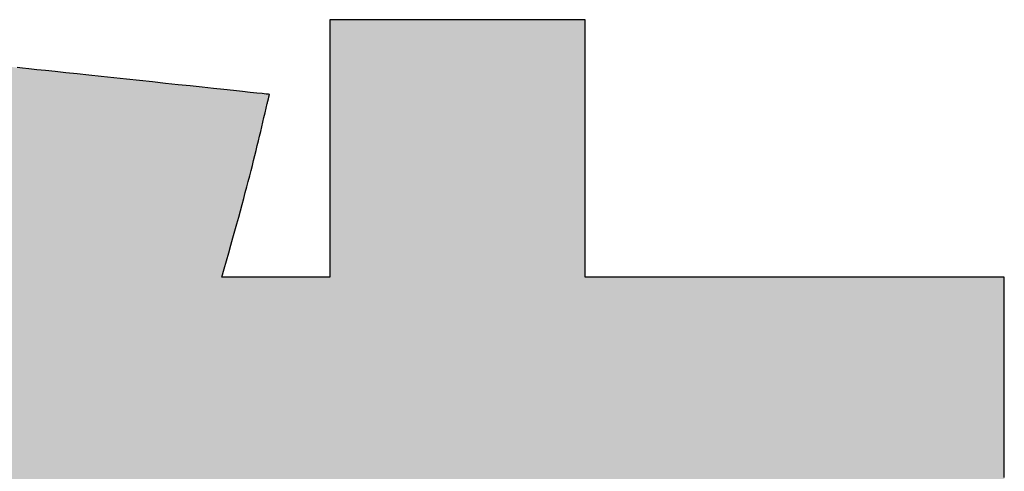
# Model space of a CAD drawing. Extents: x -23 to 805, y 3 to 571.
# Drawn here: x 448 to 455, y 12 to 15 of the extents above; entities that cross this region are included whole.
import ezdxf

# ---------------------------------------------------------------- set-up
doc = ezdxf.new("R2010")
doc.units = 0
doc.header["$LTSCALE"] = 0.5
doc.layers.get('0').update_dxf_attribs({"linetype": 'CONTINUOUS'})
doc.layers.add('1', color=7, linetype='CONTINUOUS')
doc.layers.add('2', color=7, linetype='CONTINUOUS')

# ---------------------------------------------------------------- blocks, each defined once
blk = doc.blocks.new('*G21')
at = {"layer": '2', "color": 7, "linetype": 'CONTINUOUS'}
blk.add_lwpolyline([(455.1885, 12.1764), (455.1885, 12.2366), (455.1885, 12.3017), (455.1885, 12.3711), (455.1885, 12.444), (455.1885, 12.5198), (455.1885, 12.5977), (455.1885, 12.6771), (455.1885, 12.7572), (455.1885, 12.8373), (455.1885, 12.9166), (455.1885, 12.9946), (455.1885, 13.0704), (455.1885, 13.1433), (455.1885, 13.2127), (455.1885, 13.2778), (455.1885, 13.3379), (455.1885, 13.3924), (455.1885, 13.4404), (455.1885, 13.4812), (455.1885, 13.5143), (455.1885, 13.5387), (455.1885, 13.5539), (455.1885, 13.5592), (455.179, 13.5592), (455.1516, 13.5592), (455.1074, 13.5592), (455.0478, 13.5592), (454.974, 13.5592), (454.8873, 13.5592), (454.7891, 13.5592), (454.6805, 13.5592), (454.563, 13.5592), (454.4377, 13.5592), (454.306, 13.5592), (454.1692, 13.5592), (454.0284, 13.5592), (453.8852, 13.5592), (453.7406, 13.5592), (453.596, 13.5592), (453.4527, 13.5592), (453.312, 13.5592), (453.1752, 13.5592), (453.0435, 13.5592), (452.9182, 13.5592), (452.8006, 13.5592), (452.6921, 13.5592), (452.5939, 13.5592), (452.5072, 13.5592), (452.4334, 13.5592), (452.3738, 13.5592), (452.3296, 13.5592), (452.3021, 13.5592), (452.2927, 13.5592), (452.2927, 13.565), (452.2927, 13.5819), (452.2927, 13.609), (452.2927, 13.6457), (452.2927, 13.6911), (452.2927, 13.7443), (452.2927, 13.8047), (452.2927, 13.8715), (452.2927, 13.9437), (452.2927, 14.0208), (452.2927, 14.1017), (452.2927, 14.1859), (452.2927, 14.2724), (452.2927, 14.3605), (452.2927, 14.4494), (452.2927, 14.5383), (452.2927, 14.6264), (452.2927, 14.7129), (452.2927, 14.797), (452.2927, 14.878), (452.2927, 14.955), (452.2927, 15.0273), (452.2927, 15.094), (452.2927, 15.1544), (452.2927, 15.2077), (452.2927, 15.2531), (452.2927, 15.2897), (452.2927, 15.3169), (452.2927, 15.3338), (452.2927, 15.3396), (452.2869, 15.3396), (452.2702, 15.3396), (452.2432, 15.3396), (452.2069, 15.3396), (452.1618, 15.3396), (452.109, 15.3396), (452.0491, 15.3396), (451.9829, 15.3396), (451.9112, 15.3396), (451.8347, 15.3396), (451.7544, 15.3396), (451.6709, 15.3396), (451.5851, 15.3396), (451.4977, 15.3396), (451.4095, 15.3396), (451.3213, 15.3396), (451.2339, 15.3396), (451.1481, 15.3396), (451.0646, 15.3396), (450.9843, 15.3396), (450.9078, 15.3396), (450.8361, 15.3396), (450.7699, 15.3396), (450.71, 15.3396), (450.6572, 15.3396), (450.6121, 15.3396), (450.5758, 15.3396), (450.5488, 15.3396), (450.5321, 15.3396), (450.5263, 15.3396), (450.5263, 15.3338), (450.5263, 15.3169), (450.5263, 15.2897), (450.5263, 15.2531), (450.5263, 15.2077), (450.5263, 15.1544), (450.5263, 15.094), (450.5263, 15.0273), (450.5263, 14.955), (450.5263, 14.878), (450.5263, 14.797), (450.5263, 14.7129), (450.5263, 14.6264), (450.5263, 14.5383), (450.5263, 14.4494), (450.5263, 14.3605), (450.5263, 14.2724), (450.5263, 14.1859), (450.5263, 14.1017), (450.5263, 14.0208), (450.5263, 13.9437), (450.5263, 13.8715), (450.5263, 13.8047), (450.5263, 13.7443), (450.5263, 13.6911), (450.5263, 13.6457), (450.5263, 13.609), (450.5263, 13.5819), (450.5263, 13.565), (450.5263, 13.5592), (450.5239, 13.5592), (450.5168, 13.5592), (450.5054, 13.5592), (450.49, 13.5592), (450.471, 13.5592), (450.4487, 13.5592), (450.4234, 13.5592), (450.3954, 13.5592), (450.3651, 13.5592), (450.3328, 13.5592), (450.2989, 13.5592), (450.2636, 13.5592), (450.2273, 13.5592), (450.1904, 13.5592), (450.1531, 13.5592), (450.1159, 13.5592), (450.0789, 13.5592), (450.0426, 13.5592), (450.0074, 13.5592), (449.9734, 13.5592), (449.9411, 13.5592), (449.9108, 13.5592), (449.8829, 13.5592), (449.8575, 13.5592), (449.8352, 13.5592), (449.8162, 13.5592), (449.8008, 13.5592), (449.7894, 13.5592), (449.7824, 13.5592), (449.7799, 13.5592), (449.7967, 13.6174), (449.8129, 13.6737), (449.8284, 13.728), (449.8433, 13.7805), (449.8575, 13.8313), (449.8712, 13.8804), (449.8844, 13.9279), (449.897, 13.9739), (449.9092, 14.0184), (449.9208, 14.0616), (449.932, 14.1034), (449.9428, 14.1441), (449.9532, 14.1837), (449.9633, 14.2222), (449.973, 14.2597), (449.9823, 14.2964), (449.9914, 14.3322), (450.0002, 14.3673), (450.0088, 14.4017), (450.0172, 14.4356), (450.0253, 14.469), (450.0333, 14.5019), (450.0412, 14.5345), (450.049, 14.5668), (450.0566, 14.599), (450.0642, 14.631), (450.0718, 14.663), (450.0793, 14.6951), (450.0869, 14.7273), (450.0945, 14.7596), (450.0945, 14.7598), (450.0947, 14.7604), (450.0949, 14.7614), (450.0952, 14.7627), (450.0956, 14.7643), (450.0961, 14.7663), (450.0966, 14.7684), (450.0971, 14.7708), (450.0978, 14.7734), (450.0984, 14.7761), (450.0991, 14.779), (450.0998, 14.782), (450.1006, 14.7851), (450.1013, 14.7883), (450.1021, 14.7914), (450.1028, 14.7946), (450.1036, 14.7978), (450.1043, 14.8008), (450.105, 14.8038), (450.1057, 14.8067), (450.1064, 14.8095), (450.107, 14.8121), (450.1075, 14.8145), (450.1081, 14.8166), (450.1085, 14.8185), (450.1089, 14.8201), (450.1092, 14.8214), (450.1094, 14.8224), (450.1096, 14.823), (450.1096, 14.8232), (450.1038, 14.8238), (450.0868, 14.8257), (450.0594, 14.8286), (450.0224, 14.8325), (449.9767, 14.8374), (449.923, 14.8431), (449.8621, 14.8495), (449.7948, 14.8567), (449.7219, 14.8644), (449.6443, 14.8727), (449.5626, 14.8814), (449.4778, 14.8904), (449.3906, 14.8996), (449.3018, 14.9091), (449.2121, 14.9186), (449.1225, 14.9281), (449.0337, 14.9376), (448.9465, 14.9468), (448.8616, 14.9558), (448.78, 14.9645), (448.7024, 14.9728), (448.6295, 14.9805), (448.5622, 14.9877), (448.5013, 14.9941), (448.4476, 14.9999), (448.4019, 15.0047), (448.3649, 15.0086)], dxfattribs=at)
blk = doc.blocks.new('*G20')
blk.add_blockref('*G21', (0, 0))

msp = doc.modelspace()

# ---------------------------------------------------------------- hatches: boundary and pattern name
at = {"layer": '1', "linetype": 'CONTINUOUS'}
msp.add_hatch(color=7, dxfattribs=at).paths.add_polyline_path([(452.2927, 11.8507), (452.2927, 11.8867), (452.2927, 11.9157), (452.2927, 11.9372), (452.2927, 11.9506), (452.2927, 11.9552), (452.3021, 11.9552), (452.3296, 11.9552), (452.3738, 11.9552), (452.4334, 11.9552), (452.5072, 11.9552), (452.5939, 11.9552), (452.6921, 11.9552), (452.8006, 11.9552), (452.9182, 11.9552), (453.0435, 11.9552), (453.1752, 11.9552), (453.312, 11.9552), (453.4527, 11.9552), (453.596, 11.9552), (453.7406, 11.9552), (453.8852, 11.9552), (454.0284, 11.9552), (454.1692, 11.9552), (454.306, 11.9552), (454.4377, 11.9552), (454.563, 11.9552), (454.6805, 11.9552), (454.7891, 11.9552), (454.8873, 11.9552), (454.974, 11.9552), (455.0478, 11.9552), (455.1074, 11.9552), (455.1516, 11.9552), (455.179, 11.9552), (455.1885, 11.9552), (455.1885, 11.9604), (455.1885, 11.9756), (455.1885, 12.0001), (455.1885, 12.0332), (455.1885, 12.074), (455.1885, 12.122), (455.1885, 12.1764), (455.1885, 12.2366), (455.1885, 12.3017), (455.1885, 12.3711), (455.1885, 12.444), (455.1885, 12.5198), (455.1885, 12.5977), (455.1885, 12.6771), (455.1885, 12.7572), (455.1885, 12.8373), (455.1885, 12.9166), (455.1885, 12.9946), (455.1885, 13.0704), (455.1885, 13.1433), (455.1885, 13.2127), (455.1885, 13.2778), (455.1885, 13.3379), (455.1885, 13.3924), (455.1885, 13.4404), (455.1885, 13.4812), (455.1885, 13.5143), (455.1885, 13.5387), (455.1885, 13.5539), (455.1885, 13.5592), (455.179, 13.5592), (455.1516, 13.5592), (455.1074, 13.5592), (455.0478, 13.5592), (454.974, 13.5592), (454.8873, 13.5592), (454.7891, 13.5592), (454.6805, 13.5592), (454.563, 13.5592), (454.4377, 13.5592), (454.306, 13.5592), (454.1692, 13.5592), (454.0284, 13.5592), (453.8852, 13.5592), (453.7406, 13.5592), (453.596, 13.5592), (453.4527, 13.5592), (453.312, 13.5592), (453.1752, 13.5592), (453.0435, 13.5592), (452.9182, 13.5592), (452.8006, 13.5592), (452.6921, 13.5592), (452.5939, 13.5592), (452.5072, 13.5592), (452.4334, 13.5592), (452.3738, 13.5592), (452.3296, 13.5592), (452.3021, 13.5592), (452.2927, 13.5592), (452.2927, 13.565), (452.2927, 13.5819), (452.2927, 13.609), (452.2927, 13.6457), (452.2927, 13.6911), (452.2927, 13.7443), (452.2927, 13.8047), (452.2927, 13.8715), (452.2927, 13.9437), (452.2927, 14.0208), (452.2927, 14.1017), (452.2927, 14.1859), (452.2927, 14.2724), (452.2927, 14.3605), (452.2927, 14.4494), (452.2927, 14.5383), (452.2927, 14.6264), (452.2927, 14.7129), (452.2927, 14.797), (452.2927, 14.878), (452.2927, 14.955), (452.2927, 15.0273), (452.2927, 15.094), (452.2927, 15.1544), (452.2927, 15.2077), (452.2927, 15.2531), (452.2927, 15.2897), (452.2927, 15.3169), (452.2927, 15.3338), (452.2927, 15.3396), (452.2869, 15.3396), (452.2702, 15.3396), (452.2432, 15.3396), (452.2069, 15.3396), (452.1618, 15.3396), (452.109, 15.3396), (452.0491, 15.3396), (451.9829, 15.3396), (451.9112, 15.3396), (451.8347, 15.3396), (451.7544, 15.3396), (451.6709, 15.3396), (451.5851, 15.3396), (451.4977, 15.3396), (451.4095, 15.3396), (451.3213, 15.3396), (451.2339, 15.3396), (451.1481, 15.3396), (451.0646, 15.3396), (450.9843, 15.3396), (450.9078, 15.3396), (450.8361, 15.3396), (450.7699, 15.3396), (450.71, 15.3396), (450.6572, 15.3396), (450.6121, 15.3396), (450.5758, 15.3396), (450.5488, 15.3396), (450.5321, 15.3396), (450.5263, 15.3396), (450.5263, 15.3338), (450.5263, 15.3169), (450.5263, 15.2897), (450.5263, 15.2531), (450.5263, 15.2077), (450.5263, 15.1544), (450.5263, 15.094), (450.5263, 15.0273), (450.5263, 14.955), (450.5263, 14.878), (450.5263, 14.797), (450.5263, 14.7129), (450.5263, 14.6264), (450.5263, 14.5383), (450.5263, 14.4494), (450.5263, 14.3605), (450.5263, 14.2724), (450.5263, 14.1859), (450.5263, 14.1017), (450.5263, 14.0208), (450.5263, 13.9437), (450.5263, 13.8715), (450.5263, 13.8047), (450.5263, 13.7443), (450.5263, 13.6911), (450.5263, 13.6457), (450.5263, 13.609), (450.5263, 13.5819), (450.5263, 13.565), (450.5263, 13.5592), (450.5239, 13.5592), (450.5168, 13.5592), (450.5054, 13.5592), (450.49, 13.5592), (450.471, 13.5592), (450.4487, 13.5592), (450.4234, 13.5592), (450.3954, 13.5592), (450.3651, 13.5592), (450.3328, 13.5592), (450.2989, 13.5592), (450.2636, 13.5592), (450.2273, 13.5592), (450.1904, 13.5592), (450.1531, 13.5592), (450.1159, 13.5592), (450.0789, 13.5592), (450.0426, 13.5592), (450.0074, 13.5592), (449.9734, 13.5592), (449.9411, 13.5592), (449.9108, 13.5592), (449.8829, 13.5592), (449.8575, 13.5592), (449.8352, 13.5592), (449.8162, 13.5592), (449.8008, 13.5592), (449.7894, 13.5592), (449.7824, 13.5592), (449.7799, 13.5592), (449.7967, 13.6174), (449.8129, 13.6737), (449.8284, 13.728), (449.8433, 13.7805), (449.8575, 13.8313), (449.8712, 13.8804), (449.8844, 13.9279), (449.897, 13.9739), (449.9092, 14.0184), (449.9208, 14.0616), (449.932, 14.1034), (449.9428, 14.1441), (449.9532, 14.1837), (449.9633, 14.2222), (449.973, 14.2597), (449.9823, 14.2964), (449.9914, 14.3322), (450.0002, 14.3673), (450.0088, 14.4017), (450.0172, 14.4356), (450.0253, 14.469), (450.0333, 14.5019), (450.0412, 14.5345), (450.049, 14.5668), (450.0566, 14.599), (450.0642, 14.631), (450.0718, 14.663), (450.0793, 14.6951), (450.0869, 14.7273), (450.0945, 14.7596), (450.0945, 14.7598), (450.0947, 14.7604), (450.0949, 14.7614), (450.0952, 14.7627), (450.0956, 14.7643), (450.0961, 14.7663), (450.0966, 14.7684), (450.0971, 14.7708), (450.0978, 14.7734), (450.0984, 14.7761), (450.0991, 14.779), (450.0998, 14.782), (450.1006, 14.7851), (450.1013, 14.7883), (450.1021, 14.7914), (450.1028, 14.7946), (450.1036, 14.7978), (450.1043, 14.8008), (450.105, 14.8038), (450.1057, 14.8067), (450.1064, 14.8095), (450.107, 14.8121), (450.1075, 14.8145), (450.1081, 14.8166), (450.1085, 14.8185), (450.1089, 14.8201), (450.1092, 14.8214), (450.1094, 14.8224), (450.1096, 14.823), (450.1096, 14.8232), (450.1038, 14.8238), (450.0868, 14.8257), (450.0594, 14.8286), (450.0224, 14.8325), (449.9767, 14.8374), (449.923, 14.8431), (449.8621, 14.8495), (449.7948, 14.8567), (449.7219, 14.8644), (449.6443, 14.8727), (449.5626, 14.8814), (449.4778, 14.8904), (449.3906, 14.8996), (449.3018, 14.9091), (449.2121, 14.9186), (449.1225, 14.9281), (449.0337, 14.9376), (448.9465, 14.9468), (448.8616, 14.9558), (448.78, 14.9645), (448.7024, 14.9728), (448.6295, 14.9805), (448.5622, 14.9877), (448.5013, 14.9941), (448.4476, 14.9999), (448.4019, 15.0047), (448.3649, 15.0086), (448.3375, 15.0116), (448.3205, 15.0134), (448.3146, 15.014), (448.3145, 15.0133), (448.3143, 15.0126), (448.3141, 15.0115), (448.3138, 15.0102), (448.3135, 15.0087), (448.3131, 15.007), (448.3126, 15.0051), (448.3122, 15.0031), (448.3117, 15.0009), (448.3112, 14.9986), (448.3106, 14.9962), (448.3101, 14.9938), (448.3095, 14.9913), (448.3089, 14.9888), (448.3084, 14.9863), (448.3078, 14.9838), (448.3072, 14.9813), (448.3067, 14.9789), (448.3062, 14.9766), (448.3057, 14.9745), (448.3052, 14.9724), (448.3048, 14.9705), (448.3044, 14.9688), (448.3041, 14.9673), (448.3038, 14.966), (448.3035, 14.965), (448.3034, 14.9642), (448.3033, 14.9637), (448.2855, 14.8837), (448.2671, 14.8025), (448.248, 14.7199), (448.2281, 14.636), (448.2074, 14.5509), (448.1859, 14.4646), (448.1634, 14.3772), (448.14, 14.2888), (448.1156, 14.1994), (448.0901, 14.1091), (448.0636, 14.018), (448.036, 13.9262), (448.0072, 13.8336), (447.9773, 13.7404), (447.946, 13.6467), (447.9135, 13.5524), (447.8797, 13.4577), (447.8444, 13.3626), (447.8078, 13.2672), (447.7697, 13.1716), (447.7301, 13.0758), (447.6889, 12.9799), (447.6462, 12.884), (447.6018, 12.7881), (447.5557, 12.6923), (447.5079, 12.5966), (447.4584, 12.5011), (447.407, 12.406), (447.3538, 12.3112), (447.2988, 12.2168), (446.8058, 11.5353), (446.8049, 11.5343), (446.804, 11.5334), (446.8032, 11.5324), (446.8023, 11.5314), (446.8014, 11.5305), (446.8005, 11.5295), (446.7996, 11.5285), (446.7987, 11.5276), (446.7978, 11.5266), (446.7969, 11.5256), (446.796, 11.5246), (446.7951, 11.5236), (446.7942, 11.5225), (446.7932, 11.5215), (446.7923, 11.5205), (446.7914, 11.5195), (446.7904, 11.5184), (446.7895, 11.5174), (446.7885, 11.5163), (446.7876, 11.5152), (446.7866, 11.5141), (446.7856, 11.5131), (446.7847, 11.512), (446.7837, 11.5109), (446.7827, 11.5097), (446.7817, 11.5086), (446.7807, 11.5075), (446.7797, 11.5063), (446.7787, 11.5052), (446.7777, 11.504), (446.7776, 11.5039), (446.7772, 11.5034), (446.7765, 11.5026), (446.7755, 11.5015), (446.7744, 11.5002), (446.7731, 11.4987), (446.7715, 11.497), (446.7699, 11.4951), (446.768, 11.493), (446.7661, 11.4908), (446.764, 11.4884), (446.7619, 11.486), (446.7597, 11.4835), (446.7575, 11.481), (446.7553, 11.4785), (446.753, 11.4759), (446.7508, 11.4734), (446.7486, 11.4709), (446.7465, 11.4685), (446.7445, 11.4661), (446.7425, 11.4639), (446.7407, 11.4619), (446.739, 11.4599), (446.7375, 11.4582), (446.7362, 11.4567), (446.735, 11.4554), (446.7341, 11.4543), (446.7334, 11.4535), (446.733, 11.453), (446.7328, 11.4529), (446.7376, 11.4499), (446.7516, 11.4413), (446.774, 11.4275), (446.8043, 11.4088), (446.8418, 11.3856), (446.8858, 11.3584), (446.9357, 11.3276), (446.9908, 11.2936), (447.0505, 11.2567), (447.1141, 11.2174), (447.181, 11.1761), (447.2505, 11.1332), (447.322, 11.0891), (447.3948, 11.0441), (447.4682, 10.9988), (447.5416, 10.9535), (447.6144, 10.9085), (447.6859, 10.8644), (447.7554, 10.8215), (447.8223, 10.7802), (447.8859, 10.7409), (447.9456, 10.704), (448.0007, 10.67), (448.0506, 10.6392), (448.0946, 10.612), (448.1321, 10.5889), (448.1624, 10.5702), (448.1848, 10.5563), (448.1988, 10.5477), (448.2035, 10.5447), (448.3713, 10.5447), (448.3952, 10.5774), (448.4193, 10.6103), (448.4434, 10.6435), (448.4676, 10.6771), (448.492, 10.7112), (448.5165, 10.7458), (448.5412, 10.7811), (448.5661, 10.817), (448.5912, 10.8538), (448.6165, 10.8915), (448.642, 10.9301), (448.6678, 10.9697), (448.6939, 11.0105), (448.7202, 11.0525), (448.7469, 11.0957), (448.7738, 11.1404), (448.8011, 11.1865), (448.8288, 11.2341), (448.8568, 11.2834), (448.8852, 11.3343), (448.914, 11.387), (448.9433, 11.4416), (448.973, 11.4982), (449.0031, 11.5567), (449.0337, 11.6174), (449.0648, 11.6802), (449.0964, 11.7454), (449.1285, 11.8129), (449.1612, 11.8828), (449.1944, 11.9552), (449.1987, 11.9552), (449.2113, 11.9552), (449.2317, 11.9552), (449.2591, 11.9552), (449.293, 11.9552), (449.3329, 11.9552), (449.3781, 11.9552), (449.428, 11.9552), (449.4821, 11.9552), (449.5397, 11.9552), (449.6003, 11.9552), (449.6632, 11.9552), (449.7279, 11.9552), (449.7938, 11.9552), (449.8603, 11.9552), (449.9268, 11.9552), (449.9927, 11.9552), (450.0575, 11.9552), (450.1204, 11.9552), (450.181, 11.9552), (450.2386, 11.9552), (450.2927, 11.9552), (450.3426, 11.9552), (450.3878, 11.9552), (450.4276, 11.9552), (450.4616, 11.9552), (450.489, 11.9552), (450.5093, 11.9552), (450.522, 11.9552), (450.5263, 11.9552), (450.5263, 11.9506), (450.5263, 11.9372), (450.5263, 11.9157), (450.5263, 11.8867), (450.5263, 11.8507), (450.5263, 11.8085), (450.5263, 11.7607), (450.5263, 11.7078), (450.5263, 11.6505), (450.5263, 11.5895), (450.5263, 11.5254), (450.5263, 11.4587), (450.5263, 11.3902), (450.5263, 11.3204), (450.5263, 11.25), (450.5263, 11.1795), (450.5263, 11.1098), (450.5263, 11.0412), (450.5263, 10.9746), (450.5263, 10.9104), (450.5263, 10.8494), (450.5263, 10.7921), (450.5263, 10.7393), (450.5263, 10.6914), (450.5263, 10.6492), (450.5263, 10.6133), (450.5263, 10.5842), (450.5263, 10.5627), (450.5263, 10.5493), (450.5263, 10.5447), (452.2927, 10.5447), (452.2927, 10.5493), (452.2927, 10.5627), (452.2927, 10.5842), (452.2927, 10.6133), (452.2927, 10.6492), (452.2927, 10.6914), (452.2927, 10.7393), (452.2927, 10.7921), (452.2927, 10.8494), (452.2927, 10.9104), (452.2927, 10.9746), (452.2927, 11.0412), (452.2927, 11.1098), (452.2927, 11.1795), (452.2927, 11.25), (452.2927, 11.3204), (452.2927, 11.3902), (452.2927, 11.4587), (452.2927, 11.5254), (452.2927, 11.5895), (452.2927, 11.6505), (452.2927, 11.7078), (452.2927, 11.7607), (452.2927, 11.8085)], flags=0)

# ---------------------------------------------------------------- linework, layer by layer
at = {"layer": '1', "color": 7, "linetype": 'CONTINUOUS'}
for p, q in [((450.5321, 15.3396), (450.5263, 15.3396)), ((450.5263, 15.3396), (450.5263, 15.3338)), ((450.5263, 15.3338), (450.5263, 15.3169)), ((450.5263, 15.3169), (450.5263, 15.2897)), ((450.5488, 15.3396), (450.5321, 15.3396)), ((450.5758, 15.3396), (450.5488, 15.3396)), ((450.6121, 15.3396), (450.5758, 15.3396)), ((450.6572, 15.3396), (450.6121, 15.3396)), ((450.71, 15.3396), (450.6572, 15.3396)), ((450.7699, 15.3396), (450.71, 15.3396)), ((450.8361, 15.3396), (450.7699, 15.3396)), ((450.9078, 15.3396), (450.8361, 15.3396)), ((450.9843, 15.3396), (450.9078, 15.3396)), ((451.0646, 15.3396), (450.9843, 15.3396)), ((451.1481, 15.3396), (451.0646, 15.3396)), ((451.2339, 15.3396), (451.1481, 15.3396)), ((451.3213, 15.3396), (451.2339, 15.3396)), ((451.4095, 15.3396), (451.3213, 15.3396)), ((451.4977, 15.3396), (451.4095, 15.3396)), ((451.5851, 15.3396), (451.4977, 15.3396)), ((451.6709, 15.3396), (451.5851, 15.3396)), ((451.7544, 15.3396), (451.6709, 15.3396)), ((451.8347, 15.3396), (451.7544, 15.3396)), ((451.9112, 15.3396), (451.8347, 15.3396)), ((451.9829, 15.3396), (451.9112, 15.3396)), ((452.0491, 15.3396), (451.9829, 15.3396)), ((452.109, 15.3396), (452.0491, 15.3396)), ((452.1618, 15.3396), (452.109, 15.3396)), ((452.2069, 15.3396), (452.1618, 15.3396)), ((452.2432, 15.3396), (452.2069, 15.3396)), ((452.2702, 15.3396), (452.2432, 15.3396)), ((452.2869, 15.3396), (452.2702, 15.3396)), ((452.2927, 15.3396), (452.2869, 15.3396)), ((452.2927, 15.3338), (452.2927, 15.3396)), ((452.2927, 15.3169), (452.2927, 15.3338)), ((452.2927, 15.2897), (452.2927, 15.3169)), ((450.5263, 15.2897), (450.5263, 15.2531)), ((450.5263, 15.2531), (450.5263, 15.2077)), ((452.2927, 15.2531), (452.2927, 15.2897)), ((452.2927, 15.2077), (452.2927, 15.2531)), ((450.5263, 15.2077), (450.5263, 15.1544)), ((452.2927, 15.1544), (452.2927, 15.2077)), ((450.5263, 15.1544), (450.5263, 15.094)), ((452.2927, 15.094), (452.2927, 15.1544)), ((450.5263, 15.094), (450.5263, 15.0273)), ((452.2927, 15.0273), (452.2927, 15.094)), ((448.4019, 15.0047), (448.3649, 15.0086)), ((448.4476, 14.9999), (448.4019, 15.0047)), ((448.5013, 14.9941), (448.4476, 14.9999)), ((448.5622, 14.9877), (448.5013, 14.9941)), ((448.6295, 14.9805), (448.5622, 14.9877)), ((448.7024, 14.9728), (448.6295, 14.9805)), ((448.78, 14.9645), (448.7024, 14.9728)), ((450.5263, 15.0273), (450.5263, 14.955)), ((452.2927, 14.955), (452.2927, 15.0273)), ((448.8616, 14.9558), (448.78, 14.9645)), ((448.9465, 14.9468), (448.8616, 14.9558)), ((449.0337, 14.9376), (448.9465, 14.9468)), ((449.1225, 14.9281), (449.0337, 14.9376)), ((449.2121, 14.9186), (449.1225, 14.9281)), ((449.3018, 14.9091), (449.2121, 14.9186)), ((449.3906, 14.8996), (449.3018, 14.9091)), ((450.5263, 14.955), (450.5263, 14.878)), ((452.2927, 14.878), (452.2927, 14.955)), ((449.4778, 14.8904), (449.3906, 14.8996)), ((449.5626, 14.8814), (449.4778, 14.8904)), ((449.6443, 14.8727), (449.5626, 14.8814)), ((449.7219, 14.8644), (449.6443, 14.8727)), ((449.7948, 14.8567), (449.7219, 14.8644)), ((449.8621, 14.8495), (449.7948, 14.8567)), ((449.923, 14.8431), (449.8621, 14.8495)), ((449.9767, 14.8374), (449.923, 14.8431)), ((450.0224, 14.8325), (449.9767, 14.8374)), ((450.5263, 14.878), (450.5263, 14.797)), ((452.2927, 14.797), (452.2927, 14.878)), ((450.0594, 14.8286), (450.0224, 14.8325)), ((450.0868, 14.8257), (450.0594, 14.8286)), ((450.1038, 14.8238), (450.0868, 14.8257)), ((450.0961, 14.7663), (450.0966, 14.7684)), ((450.0966, 14.7684), (450.0971, 14.7708)), ((450.0971, 14.7708), (450.0978, 14.7734)), ((450.0978, 14.7734), (450.0984, 14.7761)), ((450.0984, 14.7761), (450.0991, 14.779)), ((450.0991, 14.779), (450.0998, 14.782)), ((450.0998, 14.782), (450.1006, 14.7851)), ((450.1006, 14.7851), (450.1013, 14.7883)), ((450.1013, 14.7883), (450.1021, 14.7914)), ((450.1021, 14.7914), (450.1028, 14.7946)), ((450.1028, 14.7946), (450.1036, 14.7978)), ((450.1036, 14.7978), (450.1043, 14.8008)), ((450.1096, 14.8232), (450.1038, 14.8238)), ((450.1043, 14.8008), (450.105, 14.8038)), ((450.105, 14.8038), (450.1057, 14.8067)), ((450.1057, 14.8067), (450.1064, 14.8095)), ((450.1064, 14.8095), (450.107, 14.8121)), ((450.107, 14.8121), (450.1075, 14.8145)), ((450.1075, 14.8145), (450.1081, 14.8166)), ((450.1081, 14.8166), (450.1085, 14.8185)), ((450.1085, 14.8185), (450.1089, 14.8201)), ((450.1089, 14.8201), (450.1092, 14.8214)), ((450.1092, 14.8214), (450.1094, 14.8224)), ((450.1094, 14.8224), (450.1096, 14.823)), ((450.1096, 14.823), (450.1096, 14.8232)), ((450.5263, 14.797), (450.5263, 14.7129)), ((452.2927, 14.7129), (452.2927, 14.797)), ((450.0793, 14.6951), (450.0869, 14.7273)), ((450.0869, 14.7273), (450.0945, 14.7596)), ((450.0945, 14.7598), (450.0947, 14.7604)), ((450.0945, 14.7596), (450.0945, 14.7598)), ((450.0947, 14.7604), (450.0949, 14.7614)), ((450.0949, 14.7614), (450.0952, 14.7627)), ((450.0952, 14.7627), (450.0956, 14.7643)), ((450.0956, 14.7643), (450.0961, 14.7663)), ((450.5263, 14.7129), (450.5263, 14.6264)), ((452.2927, 14.6264), (452.2927, 14.7129)), ((450.0566, 14.599), (450.0642, 14.631)), ((450.0642, 14.631), (450.0718, 14.663)), ((450.0718, 14.663), (450.0793, 14.6951)), ((450.0412, 14.5345), (450.049, 14.5668)), ((450.049, 14.5668), (450.0566, 14.599)), ((450.5263, 14.6264), (450.5263, 14.5383)), ((452.2927, 14.5383), (452.2927, 14.6264)), ((450.0253, 14.469), (450.0333, 14.5019)), ((450.0333, 14.5019), (450.0412, 14.5345)), ((450.5263, 14.5383), (450.5263, 14.4494)), ((452.2927, 14.4494), (452.2927, 14.5383)), ((450.0088, 14.4017), (450.0172, 14.4356)), ((450.0172, 14.4356), (450.0253, 14.469)), ((450.5263, 14.4494), (450.5263, 14.3605)), ((452.2927, 14.3605), (452.2927, 14.4494)), ((449.9914, 14.3322), (450.0002, 14.3673)), ((450.0002, 14.3673), (450.0088, 14.4017)), ((450.5263, 14.3605), (450.5263, 14.2724)), ((452.2927, 14.2724), (452.2927, 14.3605)), ((449.973, 14.2597), (449.9823, 14.2964)), ((449.9823, 14.2964), (449.9914, 14.3322)), ((449.9633, 14.2222), (449.973, 14.2597)), ((450.5263, 14.2724), (450.5263, 14.1859)), ((452.2927, 14.1859), (452.2927, 14.2724)), ((449.9428, 14.1441), (449.9532, 14.1837)), ((449.9532, 14.1837), (449.9633, 14.2222)), ((450.5263, 14.1859), (450.5263, 14.1017)), ((452.2927, 14.1017), (452.2927, 14.1859)), ((449.9208, 14.0616), (449.932, 14.1034)), ((449.932, 14.1034), (449.9428, 14.1441)), ((450.5263, 14.1017), (450.5263, 14.0208)), ((452.2927, 14.0208), (452.2927, 14.1017)), ((449.9092, 14.0184), (449.9208, 14.0616)), ((450.5263, 14.0208), (450.5263, 13.9437)), ((452.2927, 13.9437), (452.2927, 14.0208)), ((449.8844, 13.9279), (449.897, 13.9739)), ((449.897, 13.9739), (449.9092, 14.0184)), ((449.8712, 13.8804), (449.8844, 13.9279)), ((450.5263, 13.9437), (450.5263, 13.8715)), ((452.2927, 13.8715), (452.2927, 13.9437)), ((449.8433, 13.7805), (449.8575, 13.8313)), ((449.8575, 13.8313), (449.8712, 13.8804)), ((450.5263, 13.8715), (450.5263, 13.8047)), ((452.2927, 13.8047), (452.2927, 13.8715)), ((449.8284, 13.728), (449.8433, 13.7805)), ((450.5263, 13.8047), (450.5263, 13.7443)), ((452.2927, 13.7443), (452.2927, 13.8047)), ((449.8129, 13.6737), (449.8284, 13.728)), ((450.5263, 13.7443), (450.5263, 13.6911)), ((450.5263, 13.6911), (450.5263, 13.6457)), ((452.2927, 13.6911), (452.2927, 13.7443)), ((452.2927, 13.6457), (452.2927, 13.6911)), ((449.7799, 13.5592), (449.7967, 13.6174)), ((449.7967, 13.6174), (449.8129, 13.6737)), ((450.5263, 13.6457), (450.5263, 13.609)), ((452.2927, 13.609), (452.2927, 13.6457)), ((449.7824, 13.5592), (449.7799, 13.5592)), ((449.7894, 13.5592), (449.7824, 13.5592)), ((449.8008, 13.5592), (449.7894, 13.5592)), ((449.8162, 13.5592), (449.8008, 13.5592)), ((449.8352, 13.5592), (449.8162, 13.5592)), ((449.8575, 13.5592), (449.8352, 13.5592)), ((449.8829, 13.5592), (449.8575, 13.5592)), ((449.9108, 13.5592), (449.8829, 13.5592)), ((449.9411, 13.5592), (449.9108, 13.5592)), ((449.9734, 13.5592), (449.9411, 13.5592)), ((450.0074, 13.5592), (449.9734, 13.5592)), ((450.0426, 13.5592), (450.0074, 13.5592)), ((450.0789, 13.5592), (450.0426, 13.5592)), ((450.1159, 13.5592), (450.0789, 13.5592)), ((450.1531, 13.5592), (450.1159, 13.5592)), ((450.1904, 13.5592), (450.1531, 13.5592)), ((450.2273, 13.5592), (450.1904, 13.5592)), ((450.2636, 13.5592), (450.2273, 13.5592)), ((450.2989, 13.5592), (450.2636, 13.5592)), ((450.3328, 13.5592), (450.2989, 13.5592)), ((450.3651, 13.5592), (450.3328, 13.5592)), ((450.3954, 13.5592), (450.3651, 13.5592)), ((450.4234, 13.5592), (450.3954, 13.5592)), ((450.4487, 13.5592), (450.4234, 13.5592)), ((450.471, 13.5592), (450.4487, 13.5592)), ((450.49, 13.5592), (450.471, 13.5592)), ((450.5054, 13.5592), (450.49, 13.5592)), ((450.5168, 13.5592), (450.5054, 13.5592)), ((450.5239, 13.5592), (450.5168, 13.5592)), ((450.5263, 13.5592), (450.5239, 13.5592)), ((450.5263, 13.609), (450.5263, 13.5819)), ((450.5263, 13.5819), (450.5263, 13.565)), ((450.5263, 13.565), (450.5263, 13.5592)), ((452.2927, 13.5819), (452.2927, 13.609)), ((452.2927, 13.565), (452.2927, 13.5819)), ((452.2927, 13.5592), (452.2927, 13.565)), ((452.3021, 13.5592), (452.2927, 13.5592)), ((452.3296, 13.5592), (452.3021, 13.5592)), ((452.3738, 13.5592), (452.3296, 13.5592)), ((452.4334, 13.5592), (452.3738, 13.5592)), ((452.5072, 13.5592), (452.4334, 13.5592)), ((452.5939, 13.5592), (452.5072, 13.5592)), ((452.6921, 13.5592), (452.5939, 13.5592)), ((452.8006, 13.5592), (452.6921, 13.5592)), ((452.9182, 13.5592), (452.8006, 13.5592)), ((453.0435, 13.5592), (452.9182, 13.5592)), ((453.1752, 13.5592), (453.0435, 13.5592)), ((453.312, 13.5592), (453.1752, 13.5592)), ((453.4527, 13.5592), (453.312, 13.5592)), ((453.596, 13.5592), (453.4527, 13.5592)), ((453.7406, 13.5592), (453.596, 13.5592)), ((453.8852, 13.5592), (453.7406, 13.5592)), ((454.0284, 13.5592), (453.8852, 13.5592)), ((454.1692, 13.5592), (454.0284, 13.5592)), ((454.306, 13.5592), (454.1692, 13.5592)), ((454.4377, 13.5592), (454.306, 13.5592)), ((454.563, 13.5592), (454.4377, 13.5592)), ((454.6805, 13.5592), (454.563, 13.5592)), ((454.7891, 13.5592), (454.6805, 13.5592)), ((454.8873, 13.5592), (454.7891, 13.5592)), ((454.974, 13.5592), (454.8873, 13.5592)), ((455.0478, 13.5592), (454.974, 13.5592)), ((455.1074, 13.5592), (455.0478, 13.5592)), ((455.1516, 13.5592), (455.1074, 13.5592)), ((455.179, 13.5592), (455.1516, 13.5592)), ((455.1885, 13.5592), (455.179, 13.5592)), ((455.1885, 13.5539), (455.1885, 13.5592)), ((455.1885, 13.5387), (455.1885, 13.5539)), ((455.1885, 13.5143), (455.1885, 13.5387)), ((455.1885, 13.4812), (455.1885, 13.5143)), ((455.1885, 13.4404), (455.1885, 13.4812)), ((455.1885, 13.3924), (455.1885, 13.4404)), ((455.1885, 13.3379), (455.1885, 13.3924)), ((455.1885, 13.2778), (455.1885, 13.3379)), ((455.1885, 13.2127), (455.1885, 13.2778)), ((455.1885, 13.1433), (455.1885, 13.2127)), ((455.1885, 13.0704), (455.1885, 13.1433)), ((455.1885, 12.9946), (455.1885, 13.0704)), ((455.1885, 12.9166), (455.1885, 12.9946)), ((455.1885, 12.8373), (455.1885, 12.9166)), ((455.1885, 12.7572), (455.1885, 12.8373)), ((455.1885, 12.6771), (455.1885, 12.7572)), ((455.1885, 12.5977), (455.1885, 12.6771)), ((455.1885, 12.5198), (455.1885, 12.5977)), ((455.1885, 12.444), (455.1885, 12.5198)), ((455.1885, 12.3711), (455.1885, 12.444)), ((455.1885, 12.3017), (455.1885, 12.3711)), ((455.1885, 12.2366), (455.1885, 12.3017)), ((455.1885, 12.1764), (455.1885, 12.2366))]:
    msp.add_line(p, q, dxfattribs=at)

# ---------------------------------------------------------------- block references
msp.add_blockref('*G20', (0, 0))

doc.saveas('drawing.dxf')
